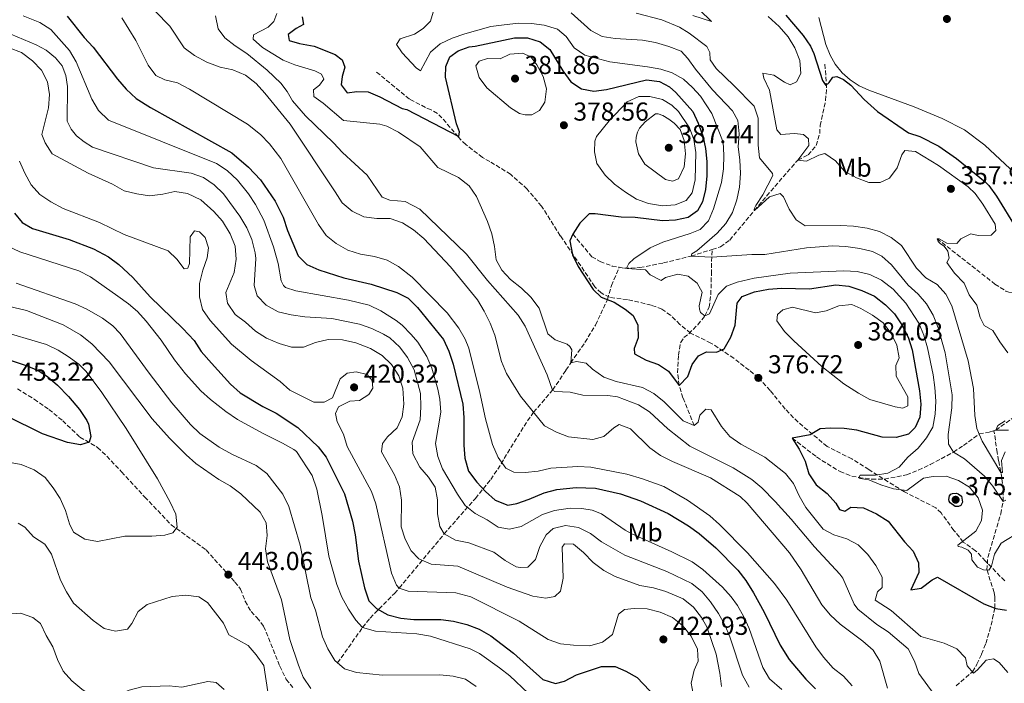
# Model space of a CAD drawing. Units: metres. Extents: x 594336 to 597814, y 4689744 to 4692104.
# Drawn here: x 595102 to 595482, y 4691233 to 4691489 of the extents above; entities that cross this region are included whole.
import ezdxf
from ezdxf.enums import TextEntityAlignment as Align

# ---------------------------------------------------------------- set-up
doc = ezdxf.new("R2010")
doc.units = ezdxf.units.M
doc.header["$MEASUREMENT"] = 0
doc.linetypes.add('DGN Style 3', pattern=[2.435891, 1.739922, -0.695969])
for name, color, linetype, lineweight in [('Barranco lineal', 142, 'DGN Style 3', 13), ('Cota de punto acotado terreno', 7, 'Continuous', 0), ('Curva de nivel directora', 30, 'Continuous', 30), ('Curva de nivel intermedia', 30, 'Continuous', 0), ('Etiqueta de uso rústico', 92, 'Continuous', 0), ('Línea de cambio de uso (parcela vista)', 92, 'Continuous', 0), ('Punto acotado terreno (símbolo)', 7, 'Continuous', 0), ('Senda', 7, 'DGN Style 3', 0)]:
    doc.layers.add(name, color=color, linetype=linetype, lineweight=lineweight)
doc.styles.add('Style-Arial', font='arial.ttf')

# ---------------------------------------------------------------- blocks, each defined once
blk = doc.blocks.new('5PATER')
at = {"layer": 'Barranco lineal', "linetype": 'Continuous', "lineweight": 0}
h = blk.add_hatch(color=51, dxfattribs=at)
edge = h.paths.add_edge_path()
edge.add_ellipse((0, 0), major_axis=(-0.11, -0.111), ratio=0.999422, start_angle=0, end_angle=360)

msp = doc.modelspace()

# ---------------------------------------------------------------- linework, layer by layer
at = {"layer": 'Barranco lineal', "color": 142, "linetype": 'DGN Style 3', "lineweight": 13}
for points in [[(595369.34, 4691400.67, 363.87), (595372.48, 4691401.66, 363.43), (595376.1, 4691404.31, 362.65), (595385.62, 4691415.73, 360), (595391.95, 4691423.18, 358.69), (595402.39, 4691435.21, 355), (595406.42, 4691437.19, 354.74), (595409.51, 4691440.78, 353.17), (595410.92, 4691445.44, 351.99), (595411.02, 4691448.53, 351.87), (595413.13, 4691458.27, 350.51), (595413.53, 4691463.2, 350), (595412.88, 4691472.29, 349.48)], [(595315.48, 4691406.6, 375), (595322.78, 4691397.87, 372.91), (595325.98, 4691395.98, 372.65), (595330.64, 4691394.26, 371.48), (595333.37, 4691393.76, 370.76)], [(595456.25, 4691404.79, 355), (595478.61, 4691387.29, 351.08), (595482.79, 4691384.61, 350.43), (595483.94, 4691384.19, 350.3), (595490.39, 4691383.77, 350), (595495.3, 4691383.02, 349.56), (595499.99, 4691380.38, 349.22), (595504.02, 4691377.37, 349.22), (595508.11, 4691373.65, 349.22), (595511.3, 4691369.8, 348.81), (595518.26, 4691359.47, 348.07)], [(595333.37, 4691393.76, 370.76), (595335.37, 4691393.38, 370.24), (595341.37, 4691393.64, 369.03), (595350.49, 4691395.44, 367.2), (595361.23, 4691398.11, 365), (595369.34, 4691400.67, 363.87)], [(595362.39, 4691332.62, 380), (595358.02, 4691343.36, 376.19), (595356.52, 4691348.15, 375), (595355.93, 4691353.02, 374.01), (595356.31, 4691359.78, 372.65), (595357.11, 4691364.61, 371.63), (595358.36, 4691366.59, 371.08), (595360.24, 4691368.05, 371.08), (595363.71, 4691371.58, 370.65), (595366.49, 4691375, 370), (595368.12, 4691378.33, 369.22), (595368.8, 4691383.21, 368.25), (595369, 4691391.14, 366.74), (595369.05, 4691396.02, 365.58), (595369.34, 4691400.67, 363.87)], [(595224.46, 4691240.94, 435), (595234.18, 4691254.64, 430), (595237.08, 4691258.27, 428.23), (595246.48, 4691267.76, 421.23), (595248.35, 4691269.86, 420), (595265.7, 4691290.76, 410), (595277.78, 4691304.5, 401.93), (595283.71, 4691311.8, 398.36), (595286.42, 4691315.77, 397.01), (595296.58, 4691332.42, 392.24), (595300.28, 4691337.74, 390), (595307.64, 4691346.36, 385), (595312.8, 4691354.03, 381.1), (595314.62, 4691356.8, 380), (595320.14, 4691364.77, 377.74), (595324.25, 4691371.45, 376.21), (595326.22, 4691375.78, 375.3), (595328.8, 4691381.31, 375), (595330.37, 4691386.71, 372.65), (595333.37, 4691393.76, 370.76)], [(595478.25, 4691330.65, 355.44), (595478.95, 4691330.88, 355), (595493.31, 4691341.22, 351.6), (595497.64, 4691343.62, 350.97), (595502.29, 4691345.58, 350.57), (595507.69, 4691348.56, 350), (595511.39, 4691351.77, 349.14), (595514.79, 4691355.37, 348.25), (595518.26, 4691359.47, 348.07)], [(595400.24, 4691327.76, 375), (595409.69, 4691320.49, 373.17), (595413.84, 4691317.8, 372.41), (595418.75, 4691314.82, 371.6), (595423.32, 4691313.09, 370.54), (595425.99, 4691312.56, 370), (595430.98, 4691311.93, 369.63), (595435.95, 4691311.94, 369.26), (595444.45, 4691313.53, 367.91), (595449, 4691315.37, 367.65), (595453.57, 4691317.54, 367.05), (595462.6, 4691322.33, 365), (595466.42, 4691324.94, 363.45), (595472.53, 4691329.37, 360), (595476.38, 4691330.04, 356.63), (595478.25, 4691330.65, 355.44)], [(595463.6, 4691232.08, 381.08), (595469.92, 4691237.49, 380), (595471.67, 4691240.42, 379.48), (595473.43, 4691244.29, 378.43), (595475.06, 4691248.43, 376.87), (595476.54, 4691253.12, 376.03), (595477.73, 4691258.07, 375.71), (595478.53, 4691262.1, 375), (595478.55, 4691266.42, 372.34), (595478.29, 4691268.12, 371.6), (595475.54, 4691276.76, 370), (595475.83, 4691281.65, 368.97), (595480.88, 4691298.51, 366.03), (595481.8, 4691303.29, 365), (595481.86, 4691307.87, 363.2), (595481.28, 4691312.39, 360.92), (595480.05, 4691319.02, 358.09), (595479.5, 4691322.22, 357.13), (595478.25, 4691330.65, 355.44)]]:
    msp.add_polyline3d(points, dxfattribs=at)
at = {"layer": 'Curva de nivel directora', "color": 30, "linetype": 'Continuous', "lineweight": 30, "flags": 128}
for points, elevation in [([(595119.92, 4691490.76), (595126.6, 4691482.59), (595130.04, 4691478.86), (595139.46, 4691466.45), (595142.77, 4691462.63), (595146.69, 4691459.05), (595152.22, 4691455.53), (595183.65, 4691438), (595190.12, 4691432.41), (595194.71, 4691427.5), (595200.4, 4691419.28), (595203.47, 4691413.11), (595205.19, 4691407.99), (595209.27, 4691398.25), (595212.67, 4691394.89), (595217.2, 4691392.78), (595226.9, 4691389.69), (595237.44, 4691387.23), (595247.35, 4691384.01), (595251.83, 4691381.79), (595255.43, 4691378.25), (595265.47, 4691365.86), (595267.57, 4691361.32), (595269.21, 4691356.3), (595272.94, 4691340.83), (595273.34, 4691335.7), (595273.37, 4691325), (595273.75, 4691320.02), (595275.14, 4691315.06)], 400), ([(595210.86, 4691490.52), (595211.29, 4691487.57), (595208.51, 4691486.05), (595205.4, 4691483.73), (595205.81, 4691481.4), (595209.73, 4691480.3), (595215.51, 4691479.21), (595223.62, 4691475.96), (595226.26, 4691473.89), (595227.3, 4691471.13), (595226.23, 4691467.49), (595225.87, 4691464.24), (595228.19, 4691461.2), (595231.96, 4691461.75), (595236.3, 4691461.6), (595240.8, 4691459.69), (595249.42, 4691455.1), (595251.33, 4691454.77), (595271.41, 4691444.36), (595271.64, 4691446.13), (595270.52, 4691449.16), (595266.21, 4691467.19), (595266.34, 4691471.39), (595267.86, 4691475.09), (595271.17, 4691477.41), (595275.43, 4691478.91), (595277.7, 4691479.24), (595292.88, 4691482.47), (595297.88, 4691482.44), (595302.78, 4691480.85), (595306.54, 4691477.86), (595311.6, 4691469.65), (595314.67, 4691465.44), (595318.83, 4691462.67), (595323.51, 4691461.77), (595328.46, 4691462.46), (595343.88, 4691466.2), (595348.89, 4691465.59), (595352.77, 4691463.43), (595355.2, 4691461.27), (595361.78, 4691454.01), (595363.92, 4691449.49), (595365.69, 4691444.6), (595366.78, 4691439.68), (595367.18, 4691434.59), (595367.19, 4691429.15), (595366.74, 4691423.89), (595365.59, 4691419.02), (595363.69, 4691415.57), (595360.02, 4691412.97), (595355.12, 4691411.98), (595350.07, 4691411.67), (595339.5, 4691412.97), (595334.18, 4691413.15), (595324.12, 4691414.46), (595321.76, 4691414.48), (595318.19, 4691410.82), (595315.48, 4691406.6), (595314.22, 4691404.04), (595315.3, 4691398.53), (595317.5, 4691394.05), (595323.27, 4691385.25), (595326.46, 4691382.2), (595331.37, 4691380.33), (595335.68, 4691377.61), (595338.79, 4691375.15), (595340.6, 4691371.47), (595340.71, 4691366.55), (595339.19, 4691362.36), (595339.26, 4691360.39), (595343.78, 4691357.93), (595348.52, 4691356.24), (595352.44, 4691353.69), (595356.52, 4691348.15), (595359.88, 4691351.53), (595361.52, 4691356.25), (595364.02, 4691359.53), (595367.07, 4691361.14), (595371, 4691360.99), (595373.88, 4691362.3), (595376.54, 4691366.74), (595378.16, 4691371.47), (595378.98, 4691379.94), (595380.94, 4691382.55)], 375), ([(595397.84, 4691491.13), (595404.49, 4691483.37), (595407.27, 4691479.18), (595408.61, 4691476.35), (595411.94, 4691465.96), (595413.19, 4691464.02), (595414.58, 4691465.23), (595415.98, 4691467.29), (595417.56, 4691467.43), (595420.11, 4691466.28), (595422.88, 4691464.09), (595428, 4691458.65), (595433.17, 4691453.93), (595445.21, 4691445.75), (595449.61, 4691444.31), (595456.91, 4691440.55), (595463.77, 4691435.85), (595474.87, 4691426.85), (595476.29, 4691425.39), (595479.18, 4691421.3), (595486.8, 4691408.9)], 350), ([(595099.64, 4691414.69), (595102.61, 4691411.08), (595106.62, 4691408.75), (595120.8, 4691404.48), (595130.13, 4691400.9), (595135.92, 4691397.75), (595139.95, 4691394.79), (595145.4, 4691389.79), (595152.07, 4691382.32), (595164.7, 4691370.16), (595169.01, 4691365.46), (595171.77, 4691361.28), (595175.71, 4691356.72), (595183.14, 4691348.67), (595186.87, 4691345.21), (595195.63, 4691340), (595200.76, 4691337.39), (595209.16, 4691331.81), (595217.03, 4691324.38), (595220.11, 4691320.43), (595227.2, 4691306.27), (595230.31, 4691295.73), (595231.3, 4691290.42), (595232.62, 4691280.23), (595234.87, 4691269.87), (595236.64, 4691264.9)], 425), ([(595380.94, 4691382.55), (595385.63, 4691384.26), (595391.09, 4691385.38), (595396.08, 4691385.75), (595406.95, 4691385.39), (595417.15, 4691386.94), (595422.14, 4691386.5), (595427.17, 4691384.76), (595432, 4691382.58), (595436.29, 4691379.32), (595439.83, 4691375.79), (595442.67, 4691371.54), (595445.08, 4691366.82), (595446.6, 4691361.9), (595449.49, 4691345.99), (595449.91, 4691340.9), (595449.58, 4691335.91), (595447.84, 4691331.82), (595445.22, 4691329.27), (595440.38, 4691328.05), (595435.07, 4691328.17), (595425.28, 4691330.79), (595420.33, 4691331.5), (595415.03, 4691331.66), (595411.09, 4691331.38), (595407.23, 4691329.01), (595400.24, 4691327.76), (595402.97, 4691323.55), (595405.21, 4691318.92), (595406.71, 4691313.91), (595409.48, 4691309.74), (595413.76, 4691306.33), (595417.14, 4691302.64), (595418.49, 4691300.2), (595420.59, 4691299.54), (595422.86, 4691301.11), (595427.74, 4691300.87), (595432.82, 4691298.49), (595437.35, 4691295.74), (595443.68, 4691287.76), (595447.02, 4691284.04), (595449.05, 4691279.62), (595449.24, 4691275.9), (595446.04, 4691269.16), (595450.06, 4691269.82), (595454.36, 4691272.96), (595456.38, 4691274.06), (595474.35, 4691263.81), (595478.98, 4691261.92), (595483.09, 4691261.32)], 375), ([(595095.64, 4691358.72), (595104.14, 4691355.83), (595108.74, 4691353.85), (595112.43, 4691351.55), (595116.23, 4691348.27), (595120.45, 4691343.79), (595124.69, 4691338.77), (595127.53, 4691334.63), (595128.21, 4691333.22), (595129.17, 4691328.36), (595128.53, 4691326.27), (595125.08, 4691325.14), (595120.07, 4691326.11), (595110.48, 4691329.4), (595096.59, 4691336.28)], 450), ([(595275.14, 4691315.06), (595278.34, 4691310.77), (595281.72, 4691307.09), (595285.46, 4691303.74), (595290.27, 4691301.9), (595293.86, 4691302.47), (595298.58, 4691304.13), (595304.41, 4691306.69), (595309.24, 4691307.98), (595316.74, 4691308.68), (595324.18, 4691308.38), (595333.84, 4691306.27), (595341.61, 4691303.58), (595352.36, 4691298.64), (595360.2, 4691293.9), (595364.23, 4691290.93), (595370.67, 4691285.4), (595379.19, 4691276.7), (595382.27, 4691272.76), (595385.24, 4691268.05), (595389.36, 4691260.54), (595395.63, 4691247.84), (595399.02, 4691242.26), (595405.55, 4691234.64), (595409.24, 4691230.87)], 400), ([(595464.51, 4691301.35), (595463.23, 4691301.36), (595461.31, 4691302.74), (595460.93, 4691303.47), (595460.77, 4691304.11), (595460.99, 4691305.52), (595461.55, 4691306.07), (595462.19, 4691306.41), (595463.77, 4691306.53), (595464.41, 4691306.31), (595465.69, 4691305.32), (595466.02, 4691302.97), (595465.37, 4691301.73), (595464.51, 4691301.35)], 375), ([(595236.64, 4691264.9), (595239.53, 4691261.89), (595243.9, 4691259.46), (595248.98, 4691258.16), (595253.99, 4691257.7), (595264.4, 4691257.64), (595269.37, 4691257.05), (595274.49, 4691255.7), (595279.19, 4691254), (595283.74, 4691251.33), (595292.56, 4691244.65), (595303.87, 4691234.47), (595308.75, 4691232.93), (595312.18, 4691233.85), (595316.81, 4691236.31), (595326.58, 4691239.5), (595331.8, 4691239.56), (595335.9, 4691237.74), (595340.27, 4691235.3), (595347.48, 4691227.67)], 425)]:
    msp.add_lwpolyline(points, dxfattribs=dict(at, elevation=elevation))
at = {"layer": 'Curva de nivel intermedia', "color": 30, "linetype": 'Continuous', "lineweight": 0, "flags": 128}
for points, elevation in [([(595148.34, 4691498.61), (595159.61, 4691486.95), (595165.24, 4691478.6), (595169.23, 4691475.58), (595173.92, 4691473.03), (595179.08, 4691471.12), (595184.03, 4691470.01), (595188.94, 4691467.94), (595193.02, 4691464.78), (595196.39, 4691461.08), (595206.15, 4691449.12), (595223.6, 4691422.98), (595226.22, 4691418.7), (595230.19, 4691415.46), (595234.69, 4691413.28), (595239.74, 4691412.61), (595244.79, 4691412.57), (595249.61, 4691410.93), (595253.83, 4691408.25), (595257.79, 4691404.94), (595268.12, 4691393.93), (595278.53, 4691381.16), (595281.12, 4691376.87), (595283.5, 4691372.19), (595285.3, 4691367.53), (595287.88, 4691357.33), (595289.75, 4691352.7), (595295.24, 4691343.99), (595304.52, 4691332.48), (595309.08, 4691330.02), (595313.74, 4691328.23), (595323.19, 4691327.19), (595327.43, 4691328.37), (595331.3, 4691331.77), (595333.36, 4691333), (595337.76, 4691331.39), (595345.23, 4691323.97), (595349.29, 4691321.06), (595354.03, 4691318.72), (595368.63, 4691312.44), (595380.13, 4691305.19), (595382.88, 4691302.69), (595399.22, 4691283.44), (595403.77, 4691276.83), (595411.69, 4691263.39), (595415, 4691259.4), (595418.75, 4691255.87), (595427.5, 4691249.37), (595431.56, 4691245.88), (595434.11, 4691241.58), (595437.06, 4691231.17)], 390), ([(595261.85, 4691493.66), (595260.37, 4691488.88), (595257.56, 4691486.08), (595254.29, 4691483.87), (595248.71, 4691482.09), (595247.31, 4691479.82), (595249.48, 4691476.62), (595254.85, 4691470.77), (595256.56, 4691469.7), (595260.41, 4691476.86), (595264.17, 4691480.16), (595268.81, 4691482.32), (595273.71, 4691484.02), (595283.77, 4691486.74), (595288.96, 4691487.51), (595294.4, 4691488.04), (595299.41, 4691487.94), (595304.36, 4691487.26), (595309.49, 4691485.71), (595312.9, 4691482.88), (595316, 4691478.57), (595320.09, 4691475.79), (595329.81, 4691473.17), (595344.27, 4691471.23), (595349.4, 4691470.31), (595353.88, 4691468.92), (595358.26, 4691466.5), (595361.76, 4691463.23), (595364.84, 4691459.91), (595369.12, 4691453.14), (595373.62, 4691442.12), (595373.85, 4691437.13), (595373.68, 4691431.86), (595372.91, 4691426.52), (595369.8, 4691416.35)], 370), ([(595361.85, 4691491.08), (595369.01, 4691488.71), (595364.46, 4691493.24)], 355), ([(595103.02, 4691490.96), (595109.46, 4691488.41), (595113.62, 4691485.64), (595120.91, 4691477.5), (595123.44, 4691473.16), (595129.55, 4691458.72), (595132.03, 4691454.37), (595135.97, 4691450.56), (595177.66, 4691433.91), (595181.84, 4691431.16), (595185.84, 4691427.44), (595190.08, 4691422.2), (595192.74, 4691417.97), (595195.95, 4691411.93), (595199.72, 4691401.7), (595201.48, 4691395.19), (595202.73, 4691388.51), (595203.58, 4691386.79), (595204.43, 4691386.02), (595208.36, 4691384.71), (595228.73, 4691381.11), (595236.73, 4691379.17), (595241.23, 4691377), (595247.14, 4691373.22), (595249.43, 4691371.4), (595252.95, 4691367.85), (595255.47, 4691364.78), (595259.03, 4691359.37), (595260.96, 4691354.75), (595263.25, 4691346.72), (595263.99, 4691342.83), (595264.39, 4691337.82), (595262.36, 4691325.73), (595263.23, 4691320.72), (595265.08, 4691315.92), (595270.89, 4691306.09), (595273.77, 4691301.79), (595277.68, 4691298.67), (595282.38, 4691296.18), (595286.54, 4691293.43), (595291.01, 4691292.63), (595295.46, 4691293.63), (595303.78, 4691298.29), (595308.41, 4691299.8), (595314.41, 4691300.71), (595318.94, 4691300.6), (595322.96, 4691299.9), (595326.54, 4691298.51), (595335.64, 4691292.18), (595338.22, 4691290.74), (595353.67, 4691283.9), (595361.6, 4691280), (595365.64, 4691277.06), (595373.35, 4691270.19), (595376.66, 4691266.44), (595379.05, 4691263.05), (595381.61, 4691258.73), (595383.66, 4691254.18), (595388.93, 4691239.13), (595391.44, 4691234.79), (595396.26, 4691230.61)], 405), ([(595141.09, 4691490.16), (595146.58, 4691481.41), (595151.25, 4691471.84), (595154.27, 4691467.86), (595157.77, 4691466.17), (595162.66, 4691465.08), (595167.2, 4691462.57), (595189.72, 4691449.08), (595194.74, 4691445.07), (595198.17, 4691441.43), (595202.6, 4691435.77), (595217.1, 4691410.3), (595220.15, 4691406.09), (595224, 4691402.9), (595228.45, 4691400.33), (595233.36, 4691398.78), (595238.8, 4691397.95), (595243.61, 4691396.58), (595247.99, 4691394.04), (595253.3, 4691389.99), (595266.91, 4691376.23), (595271.33, 4691370.3), (595273.86, 4691365.95), (595275.22, 4691362.5), (595279.53, 4691345.36), (595281.66, 4691335.25), (595284.42, 4691325.29), (595286.62, 4691320.34), (595289.51, 4691316.13), (595292.62, 4691314.66), (595297.03, 4691314.55), (595302.04, 4691315.04), (595306.9, 4691316.2), (595317.4, 4691316.83), (595322.45, 4691316.55), (595336.3, 4691313.86), (595342.4, 4691312.03), (595350.6, 4691309.04), (595359.82, 4691303.84), (595368.37, 4691297.69), (595372.12, 4691294.37), (595382.94, 4691283.4), (595393.38, 4691271.54), (595398.14, 4691265.14), (595409.37, 4691247.16), (595412.32, 4691243.11), (595416.13, 4691238.9), (595420.13, 4691235.85), (595423.46, 4691232.11)], 395), ([(595177.34, 4691490.9), (595178.37, 4691485.91), (595180.98, 4691482.39), (595184.89, 4691479.28), (595189.41, 4691476.32), (595197.23, 4691469.89), (595202.59, 4691464.9), (595205.06, 4691461.73), (595207.12, 4691458.03), (595212.13, 4691452.31), (595222.91, 4691441.92), (595226.45, 4691438.13), (595235.89, 4691429.4), (595241.74, 4691420.91), (595244.74, 4691419.77), (595250.64, 4691419.22), (595256.27, 4691416.2), (595274.4, 4691398.9), (595282.47, 4691388.67), (595294.37, 4691375.26), (595297.05, 4691371.04), (595305.54, 4691352.2), (595307.64, 4691346.36), (595308.49, 4691345.75), (595314.4, 4691345.55), (595319.27, 4691344.41), (595328.93, 4691344.19), (595332.69, 4691343.74), (595340.8, 4691340.66), (595345.13, 4691337.94), (595352.13, 4691331.39), (595360.62, 4691324.66), (595377.36, 4691316.32), (595384.62, 4691311.79), (595388.48, 4691308.6), (595393.69, 4691303.27), (595399.85, 4691296.48), (595408.82, 4691285.74), (595418.7, 4691275.17), (595419.83, 4691273.61), (595424.25, 4691263.64), (595425.58, 4691261.69), (595432.96, 4691255.81), (595437.38, 4691252.98), (595445.1, 4691246.4), (595447.48, 4691241.64), (595449.24, 4691236.79), (595455.13, 4691228.67)], 385), ([(595201.04, 4691491.86), (595199.81, 4691488.69), (595197.67, 4691486.57), (595192, 4691483.56), (595191.9, 4691481.94), (595195.47, 4691478.66), (595203.42, 4691473.83), (595207.98, 4691472.04), (595215.69, 4691469.67), (595218.34, 4691468.33), (595219.15, 4691466.42), (595217.52, 4691464.11), (595215.16, 4691462.32), (595215.3, 4691459.78), (595218.88, 4691457.22), (595226.84, 4691450.51), (595240.78, 4691449.09), (595243.6, 4691448.26), (595248.04, 4691445.97), (595256.47, 4691440.29), (595263.23, 4691432.28), (595271.25, 4691428.52), (595275.43, 4691425.24), (595278.25, 4691421.12), (595282.49, 4691411.52), (595284.13, 4691406.72), (595285.18, 4691401.79), (595285.79, 4691396.65), (595287.95, 4691392.71), (595291.41, 4691389.1), (595295.61, 4691385.69), (595299.17, 4691382.19), (595302.42, 4691378.03), (595305.82, 4691368.05), (595308.59, 4691365.77), (595313.27, 4691364.01), (595314.31, 4691363.13), (595315.07, 4691361.89), (595314.62, 4691356.8), (595316.89, 4691357.43), (595320.65, 4691356.68), (595323.07, 4691354.44), (595327.42, 4691351.3), (595332.15, 4691349.67), (595342.37, 4691347.32), (595346.79, 4691345), (595350.81, 4691341.75), (595358.12, 4691334.48), (595362.39, 4691332.62), (595363.9, 4691333.9), (595364.55, 4691336.67), (595366.83, 4691338.97), (595368.97, 4691338.66), (595372.87, 4691332.22), (595376.08, 4691328.39), (595380.44, 4691325.46), (595389.66, 4691320.37), (595397.71, 4691314.16), (595400.75, 4691310.19), (595402.88, 4691305.53), (595405.47, 4691300.92), (595412.22, 4691292.61)], 380), ([(595314.74, 4691492.14), (595322.38, 4691485.26), (595326.81, 4691482.96), (595331.82, 4691482.19), (595342.33, 4691481.51), (595347.45, 4691480.66), (595352.56, 4691479.14), (595357.33, 4691477.28), (595359.94, 4691474.4), (595362.86, 4691470.34), (595369.41, 4691462.39), (595377.19, 4691454.27), (595379.27, 4691450.45), (595379.8, 4691445.36), (595379.3, 4691440.32), (595380.04, 4691435.31), (595380.23, 4691430), (595379.84, 4691424.78), (595378.89, 4691419.87), (595377.19, 4691414.99), (595374.56, 4691410.74), (595371.24, 4691406.99), (595363.38, 4691400.07), (595361.4, 4691399.01), (595361.23, 4691398.11), (595369.14, 4691397.72), (595384.59, 4691398.75), (595389.63, 4691398.72), (595405.77, 4691401.3), (595415.83, 4691402), (595421.01, 4691401.75), (595426.37, 4691401.02), (595431.22, 4691399.82), (595434.94, 4691398.01), (595438.68, 4691394.69), (595445.09, 4691386.82), (595448.88, 4691383.38), (595452.15, 4691379.6), (595454.74, 4691375.22), (595456.72, 4691370.42), (595459.36, 4691360.69), (595462.02, 4691344.47), (595461.9, 4691339.46), (595460.52, 4691329.12), (595460.67, 4691325.48), (595462.6, 4691322.33), (595466.88, 4691319.76), (595474.62, 4691313.1), (595477.82, 4691309.26)], 365), ([(595339.88, 4691491.92), (595349.86, 4691489.33), (595356.69, 4691486.55), (595360.46, 4691484.25), (595367.3, 4691479.11), (595368.39, 4691476.72), (595368.58, 4691473.93), (595370.83, 4691470.6), (595377.73, 4691464.05), (595385.5, 4691456.07), (595387.1, 4691451.33), (595387.05, 4691441), (595387.63, 4691436.04), (595392.63, 4691429.98), (595392.71, 4691429.21), (595388.91, 4691421.74), (595386.12, 4691417.63), (595385.63, 4691416.58), (595385.58, 4691416.11), (595385.62, 4691415.73), (595391.51, 4691420.96), (595395.54, 4691422.3), (595396.82, 4691420.97), (595399.1, 4691416.25), (595401.79, 4691412.05), (595405.31, 4691409.8), (595418.87, 4691409.94), (595424, 4691409.7), (595429.18, 4691408.94), (595434.04, 4691407.59), (595438.52, 4691405.34), (595442.46, 4691402.24), (595448.34, 4691393.44), (595451.96, 4691389.74), (595456.26, 4691387.1), (595459.57, 4691383.36), (595461.99, 4691378.82), (595468.25, 4691357.61), (595470.28, 4691346.92), (595470.83, 4691336.55), (595471.61, 4691331.5), (595473.72, 4691326.61), (595480.93, 4691314.46), (595481.57, 4691314.46), (595481.12, 4691319.17), (595482.55, 4691322.41)], 360), ([(595390.98, 4691490.67), (595395.17, 4691486.75), (595398.67, 4691482.83), (595401.32, 4691478.5), (595403.25, 4691473.68), (595403.53, 4691468.68), (595401.95, 4691465.37), (595399.45, 4691464.28), (595397.32, 4691465.27), (595393.12, 4691468.04), (595388.94, 4691468.71), (595389.29, 4691466.86), (595391.52, 4691462.21), (595394.33, 4691446.93), (595395.82, 4691445.13), (595401.08, 4691445.48), (595404.59, 4691445.03), (595406.55, 4691443.4), (595406.7, 4691440.79), (595402.39, 4691435.21), (595405.77, 4691434.8), (595410.53, 4691437.04), (595412.85, 4691437.71), (595417.02, 4691434.87), (595420.42, 4691430.96), (595425.11, 4691428.28), (595429.89, 4691426.5), (595434.3, 4691426.52), (595437.84, 4691428.23), (595440.83, 4691432.21), (595442.62, 4691437.17), (595443.78, 4691438.87), (595447.88, 4691438.51), (595456.83, 4691433.04), (595468.26, 4691424.92), (595470.95, 4691422.23), (595473.95, 4691418.17), (595478.66, 4691410.45), (595478.9, 4691408.05), (595477.13, 4691406.13), (595472.13, 4691406.03), (595469.31, 4691406.65), (595465.37, 4691404.79), (595463.82, 4691402.91), (595460.05, 4691403.1), (595457.11, 4691404.79), (595456.25, 4691404.79)], 355), ([(595095.69, 4691484.86), (595107.99, 4691479.68), (595111.9, 4691477.65), (595115.52, 4691474.75), (595118.05, 4691471.58), (595119.43, 4691467.87), (595120.06, 4691463.61), (595120.01, 4691450.22), (595121.47, 4691447.19), (595123.64, 4691444.6), (595126.53, 4691442.2), (595129.71, 4691440.18), (595153.38, 4691432.2), (595167.96, 4691430.12), (595172.69, 4691428.46), (595176.79, 4691425.57), (595180.4, 4691422.09), (595186.74, 4691413.58), (595189.42, 4691409.08), (595191.3, 4691404.45), (595192.64, 4691399.39), (595192.84, 4691397.17), (595192.23, 4691386.77), (595193.47, 4691382.77), (595196.93, 4691379.18), (595201.58, 4691376.58), (595206.54, 4691375.4), (595211.84, 4691374.65), (595222.23, 4691374.03), (595232.99, 4691371.8), (595237.76, 4691370.07), (595242.3, 4691367.98), (595244.65, 4691366.5), (595248.56, 4691362.96), (595251.53, 4691358.94), (595254.12, 4691354.09), (595256.55, 4691344.96), (595256.73, 4691339.82), (595256.4, 4691334.83), (595253.28, 4691326.21), (595253.64, 4691321.67), (595256.35, 4691316.61), (595259.7, 4691312.74), (595262.24, 4691308.83), (595263.12, 4691303.91), (595263.07, 4691298.58)], 410), ([(595112.74, 4691455.36), (595113.16, 4691460.51), (595112.37, 4691465.45), (595110.08, 4691469.9), (595106.57, 4691473.53), (595102.29, 4691476.72), (595097.54, 4691478.62)], 415), ([(595296.96, 4691452.64), (595294.83, 4691453.2), (595291.34, 4691455.4), (595282.24, 4691463.07), (595279.19, 4691467.13), (595278.01, 4691471.63), (595279.28, 4691473.43), (595282.41, 4691474.4), (595287.41, 4691474.35), (595291.07, 4691476.1), (595295.94, 4691476.46), (595299.17, 4691475.02), (595301.51, 4691472.05), (595304, 4691467.54), (595305.23, 4691462.7), (595304.66, 4691457.52), (595302.61, 4691454.3), (595299.65, 4691452.68), (595296.96, 4691452.64)], 380), ([(595350.05, 4691417.56), (595344.74, 4691418.37), (595340.04, 4691420.09), (595335.8, 4691422.83), (595331.52, 4691425.89), (595327.95, 4691429.39), (595324.76, 4691433.93), (595323.8, 4691438.34), (595324, 4691442.44), (595324.56, 4691444.32), (595329.43, 4691450.41), (595336.49, 4691457.69), (595340.95, 4691459.72), (595345.27, 4691459.82), (595350.12, 4691458.64), (595353.72, 4691456.35), (595356.23, 4691453.98), (595360.51, 4691447.63), (595362.16, 4691443.09), (595362.94, 4691438.15), (595362.67, 4691427.51), (595361.62, 4691422.56), (595359.2, 4691419.62), (595355.04, 4691417.85), (595350.05, 4691417.56)], 380), ([(595372.92, 4691231.75), (595372.33, 4691236.91), (595370.9, 4691244.36), (595367.28, 4691254.91), (595365.16, 4691258.51), (595362.1, 4691262.46), (595358.14, 4691265.73), (595351.44, 4691268.51), (595346.57, 4691269.99), (595341.36, 4691270.88), (595331.8, 4691274.27), (595327.42, 4691276.68), (595323.29, 4691279.78), (595319.53, 4691283.57), (595315.7, 4691286.76), (595312.28, 4691286.95), (595311.33, 4691285.59), (595311.69, 4691273.69), (595310.72, 4691268.65), (595308.49, 4691266.61), (595304.97, 4691265.94), (595300.04, 4691266.77), (595290.1, 4691270.16), (595271.05, 4691278.26), (595260.73, 4691279.02), (595255.86, 4691281.1), (595252.97, 4691284.28), (595250.69, 4691288.73), (595249.09, 4691293.48), (595249.15, 4691303.81), (595248.4, 4691308.95), (595246.46, 4691313.58), (595241.46, 4691322.5), (595241.82, 4691325.67), (595243.81, 4691328.31), (595247.5, 4691331.8), (595249.41, 4691335.98), (595250.1, 4691340.94), (595249.73, 4691347.1), (595248.23, 4691351.86), (595245.33, 4691356.19), (595241.8, 4691359.73), (595237.28, 4691362.44), (595231.5, 4691364.58), (595226.38, 4691365.76), (595220.91, 4691365.82), (595216.03, 4691364.74), (595211.32, 4691362.88), (595206.7, 4691362.91), (595201.89, 4691364.3), (595197.07, 4691366.37), (595192.82, 4691369.05), (595188.87, 4691372.59), (595184.87, 4691375.59), (595181.98, 4691379.9), (595181.32, 4691384.09), (595184.53, 4691391.77), (595185.24, 4691396.9), (595184.96, 4691401.9), (595182.98, 4691406.67), (595180.01, 4691411.65), (595176.61, 4691415.31), (595171.7, 4691419.79), (595166.49, 4691422.24), (595161.53, 4691423.06), (595156.89, 4691422.04), (595151.84, 4691421.39), (595146.89, 4691422.1), (595142.03, 4691423.33), (595137.47, 4691425.84), (595128.08, 4691430.09), (595114.19, 4691437.64), (595111.53, 4691441.91), (595110.24, 4691445.08), (595112.74, 4691455.36)], 415), ([(595353.98, 4691427.01), (595351.25, 4691427.75), (595343.28, 4691433.61), (595340.78, 4691437.56), (595339.86, 4691442.23), (595339.96, 4691444.11), (595340.48, 4691446.03), (595341.22, 4691447.57), (595343.46, 4691449.99), (595347.45, 4691453), (595348.39, 4691453.04), (595350.27, 4691452.43), (595352.57, 4691451.05), (595354.58, 4691449.5), (595356.92, 4691446.96), (595358.43, 4691442.81), (595359, 4691437.67), (595358.46, 4691432.58), (595356.3, 4691427.93), (595353.98, 4691427.01)], 385), ([(595229.28, 4691342), (595232.92, 4691342.32), (595236.57, 4691344.65), (595238.17, 4691347.04), (595237.92, 4691349.99), (595235.93, 4691352.36), (595231.74, 4691353.41), (595228.27, 4691352.87), (595225.48, 4691350.62), (595222.49, 4691343.32), (595219.36, 4691341.67), (595215.29, 4691341.69), (595206.1, 4691346.35), (595202.29, 4691349.59), (595191.04, 4691357.78), (595183.55, 4691364.07), (595175.29, 4691373.2), (595172.34, 4691377.48), (595171.07, 4691382.32), (595171.14, 4691387.53), (595172.41, 4691392.7), (595174.06, 4691397.49), (595174.64, 4691401.33), (595173.34, 4691405.23), (595171.17, 4691407.43), (595169.25, 4691407.82), (595167.48, 4691405.48), (595167.29, 4691395.3), (595166.64, 4691393.42), (595165.14, 4691393.21), (595162.38, 4691396.91), (595158.98, 4691400.09), (595141.99, 4691406.39), (595132.45, 4691411.13), (595118.39, 4691416.53), (595113.7, 4691419.04), (595109.42, 4691421.95), (595106.08, 4691425.67), (595103.58, 4691430.17), (595101.51, 4691434.8)], 420), ([(595369.8, 4691416.35), (595367.91, 4691411.72), (595364.71, 4691408.33), (595360.85, 4691406.82), (595350.27, 4691403.52), (595345.29, 4691401.34), (595338.98, 4691397.1), (595337.09, 4691395.18), (595336.36, 4691393.73), (595336.48, 4691393.35), (595343.58, 4691392.84), (595345.36, 4691390.82), (595349.55, 4691388.66), (595351.22, 4691389.84), (595356.05, 4691391.17), (595360.03, 4691390.35), (595363.57, 4691387.68), (595365.43, 4691384.12), (595364.33, 4691378.82), (595364.37, 4691377.58), (595364.79, 4691376.25), (595366.49, 4691375), (595368.21, 4691375.85), (595371.59, 4691383.23), (595374.9, 4691386.5), (595378.97, 4691388.07), (595385.48, 4691389.61), (595399.52, 4691391.5), (595420.23, 4691392.46), (595425.36, 4691392.17), (595430.23, 4691390.95), (595434.72, 4691388.75), (595439.31, 4691385.3), (595444.22, 4691379.97), (595449.21, 4691372.14), (595451.17, 4691367.55), (595452.51, 4691362.65), (595454.7, 4691352.23), (595455.43, 4691347.28), (595455.76, 4691342.04), (595455.52, 4691337.04), (595454.59, 4691331.95), (595452.13, 4691327.82), (595448.95, 4691323.95), (595444.9, 4691320.37), (595441.59, 4691316.54), (595437.21, 4691314.17), (595432.46, 4691313.51), (595426.51, 4691313.5), (595425.99, 4691312.56), (595426.51, 4691312.17), (595429.92, 4691311.68), (595434.5, 4691309.67), (595439.37, 4691308.23), (595444.59, 4691307.54), (595451.02, 4691312.25), (595454.7, 4691313), (595459.7, 4691313.13), (595464.53, 4691311.45), (595468.74, 4691308.76), (595472.11, 4691304.69), (595473.83, 4691299.89), (595473.47, 4691295.96), (595471.27, 4691291.86), (595464.22, 4691286.47), (595464.43, 4691285.91), (595465.84, 4691285.6), (595468.23, 4691284.48), (595469.5, 4691282.89), (595469.66, 4691280.75), (595471.83, 4691277.87), (595474.13, 4691276.83), (595476.19, 4691276.73), (595477.31, 4691278.31), (595478.45, 4691282.88), (595481, 4691287.2), (595488.68, 4691291.77)], 370), ([(595298.21, 4691229.22), (595291.06, 4691235.94), (595287.15, 4691239.04), (595279.34, 4691244.57), (595275.8, 4691246.37), (595260.43, 4691251.25), (595255.13, 4691252.13), (595239.14, 4691253.16), (595234.18, 4691254.64), (595231.55, 4691257.48), (595228.77, 4691261.64), (595226.16, 4691266.32), (595224.21, 4691271.23), (595221.08, 4691282.18), (595218.6, 4691297.85), (595216.51, 4691308.04), (595214.66, 4691313.27), (595208.59, 4691322.56), (595207.62, 4691323.4), (595203.23, 4691325.81), (595195.5, 4691329.63), (595185.81, 4691335.01), (595181.29, 4691338.04), (595175.38, 4691342.66), (595171.69, 4691346.04), (595165.71, 4691352.63), (595161.44, 4691358.05), (595156.35, 4691365.61), (595150.57, 4691372.91), (595147.19, 4691376.63), (595143.68, 4691379.71), (595139.62, 4691382.63), (595128.93, 4691390.14), (595124.48, 4691392.42), (595101.69, 4691399.79), (595097, 4691401.87)], 430), ([(595456.25, 4691404.79), (595456.72, 4691403.68), (595457.57, 4691402.82), (595459.02, 4691401.87), (595460.46, 4691399.94), (595460.92, 4691397.24), (595459.97, 4691395.62), (595462.98, 4691391.54), (595466.66, 4691387.68), (595468.71, 4691383.12), (595471.6, 4691379.17), (595472.94, 4691374.33), (595474.51, 4691371.33), (595477.83, 4691369.3), (595480.5, 4691364.96), (595483.6, 4691360.71)], 355), ([(595278.09, 4691231.77), (595274.01, 4691234.64), (595269.15, 4691235.83), (595264.08, 4691236.33), (595241.87, 4691236.25), (595231.8, 4691237.17), (595227.23, 4691238.61), (595223.4, 4691241.83), (595220.75, 4691246.32), (595218.71, 4691251.01), (595215.94, 4691261.33), (595214.18, 4691266.01), (595210.01, 4691286.35), (595205.6, 4691301.4), (595203.32, 4691306.1), (595197.2, 4691314.16), (595193.01, 4691317.13), (595183.67, 4691321.59), (595178.76, 4691324.33), (595171.23, 4691329.56), (595167.63, 4691333.04), (595160.49, 4691341.4), (595151.68, 4691352.85), (595140.49, 4691368.21), (595137.65, 4691371.17), (595133.57, 4691374.13), (595127.6, 4691377.61), (595123.04, 4691379.61), (595100.22, 4691387.69)], 435), ([(595211.26, 4691235.47), (595209.35, 4691240.09), (595206.05, 4691250.01), (595202.81, 4691265.33), (595197.47, 4691280), (595196.63, 4691284.95), (595197.26, 4691290.09), (595196.87, 4691295.07), (595194.64, 4691299.19), (595187.06, 4691306.25), (595182.93, 4691309.35), (595178.58, 4691311.82), (595169.74, 4691317.98), (595166, 4691321.29), (595159.5, 4691327.73), (595152.89, 4691335.23), (595136.18, 4691357.25), (595129.5, 4691364.17), (595125.13, 4691367.71), (595118.37, 4691371.53), (595104.23, 4691377.03), (595094.51, 4691379.36)], 440), ([(595443.02, 4691339.32), (595440.07, 4691339.89), (595430.29, 4691342.73), (595425.88, 4691345.09), (595420.14, 4691348.73), (595411.67, 4691355.45), (595400.86, 4691365.3), (595397.33, 4691369), (595394.31, 4691373.08), (595394.62, 4691375.56), (595396.6, 4691377.35), (595400.33, 4691378.31), (595409.26, 4691376.21), (595413.41, 4691376.95), (595418.26, 4691378.85), (595423.23, 4691379.35), (595426.72, 4691377.91), (595431.24, 4691375.27), (595435.46, 4691372.3), (595438.47, 4691368.22), (595440.65, 4691363.72), (595441.54, 4691358.74), (595440.33, 4691355.8), (595440.48, 4691351.74), (595444.97, 4691343.71), (595444.91, 4691340.21), (595443.02, 4691339.32)], 380), ([(595092.62, 4691369.56), (595111.93, 4691363.89), (595116.44, 4691361.77), (595120.37, 4691359.31), (595124.45, 4691356.35), (595127.35, 4691353.45), (595133.32, 4691345.42), (595142.72, 4691331.47), (595154.84, 4691311.98), (595159.76, 4691302.97), (595161.96, 4691298.34), (595162.44, 4691293.37), (595160.8, 4691291.24), (595157.72, 4691290.32), (595152.73, 4691289.92), (595142.2, 4691289.93), (595131.7, 4691287.81), (595126.83, 4691288.69), (595122.48, 4691291.45), (595120.87, 4691294.71), (595119.27, 4691299.77), (595117.24, 4691304.4), (595114.53, 4691308.61), (595111.47, 4691312.56), (595107.17, 4691315.55), (595102.17, 4691317.57), (595097.26, 4691318.51)], 445), ([(595361.99, 4691229.02), (595361.16, 4691233.13), (595362.39, 4691238.08), (595363.94, 4691241.58), (595363.63, 4691246.29), (595361.18, 4691251.25), (595357.82, 4691255.35), (595353.94, 4691258.49), (595349.16, 4691260.49), (595344.21, 4691261.8), (595339.16, 4691262), (595335.48, 4691261.5), (595333.16, 4691259.8), (595330.81, 4691251.86), (595326.94, 4691248.89), (595321.97, 4691247.55), (595315.74, 4691247.73), (595310.63, 4691248.32), (595305.9, 4691249.95), (595294.65, 4691257.11), (595275.99, 4691266.45), (595270.26, 4691267.98), (595251.76, 4691268.64), (595248.35, 4691269.86), (595247.27, 4691270.98), (595245.38, 4691275.6), (595239.27, 4691302.41), (595237.6, 4691307.13), (595228.18, 4691324.55), (595226.77, 4691329.35), (595224.36, 4691334.03), (595223.7, 4691337.32), (595224.82, 4691339.84), (595229.28, 4691342)], 420), ([(595482.6, 4691334.45), (595479.72, 4691332.63), (595478.95, 4691330.88), (595483.82, 4691330.85)], 355), ([(595477.82, 4691309.26), (595481.8, 4691303.29), (595482.88, 4691303.84)], 365), ([(595263.07, 4691298.58), (595264.09, 4691293.68), (595265.7, 4691290.76), (595270.09, 4691288.38), (595275.18, 4691287.37), (595284.87, 4691283.68), (595289.3, 4691280.54), (595293.52, 4691278.03), (595295.14, 4691277.72), (595298.01, 4691277.96), (595301.02, 4691280.9), (595302.68, 4691285.89), (595305.18, 4691290.37), (595307.89, 4691292.88), (595312.64, 4691294.01), (595317.69, 4691293.25), (595322.25, 4691290.96), (595326.56, 4691287.72), (595335.51, 4691282.59), (595351.79, 4691276.3), (595361.4, 4691271.57), (595365.44, 4691268.37), (595368.69, 4691264.57), (595371.73, 4691259.97), (595374.16, 4691255.6), (595376.14, 4691250.97), (595380.98, 4691236.24), (595383.66, 4691231.55)], 410), ([(595100.97, 4691294.97), (595103.64, 4691293.35), (595106.95, 4691289.6), (595111.36, 4691286.76), (595113.87, 4691283), (595117.43, 4691272.95), (595119.68, 4691268.4), (595122.46, 4691263.97), (595130, 4691257.25), (595134.22, 4691254.19), (595138.71, 4691253.18), (595143.26, 4691253.96), (595145.01, 4691256.09), (595147.44, 4691260.76), (595150.93, 4691263.54), (595160.57, 4691266.56), (595165.79, 4691267.07), (595170.86, 4691266.51), (595174.19, 4691264.22), (595180.43, 4691256.3), (595182.51, 4691251.72), (595189.88, 4691247.69), (595193.06, 4691244.06), (595195.98, 4691239.9), (595197.53, 4691229.8)], 440), ([(595412.22, 4691292.61), (595416.31, 4691290.45), (595421.31, 4691288.88), (595425.71, 4691286.51), (595429.53, 4691282.83), (595432.63, 4691278.55), (595435, 4691274), (595435.02, 4691270.02), (595433.22, 4691268.41), (595432.3, 4691265.2), (595438.52, 4691261.15), (595449.96, 4691251.07), (595459.03, 4691248.5), (595463.89, 4691246.38), (595467.17, 4691242.94), (595467.88, 4691239.77), (595470.35, 4691237.02), (595471.81, 4691238.21), (595475.21, 4691241.95), (595478.12, 4691242.49), (595480.29, 4691241.07), (595483.61, 4691237.2)], 380), ([(595087.02, 4691259.02), (595101.94, 4691260.2), (595106.65, 4691258.5), (595109.67, 4691256.18), (595111.83, 4691251.47), (595114.42, 4691247.18), (595116.26, 4691242.25), (595118.46, 4691237.73), (595121.79, 4691233.95), (595125.61, 4691230.72), (595129.21, 4691228.32), (595134.16, 4691227.64), (595139.17, 4691228.34), (595143.88, 4691230.41), (595148.8, 4691231.74), (595159.39, 4691232.1), (595164.36, 4691231.55), (595174.4, 4691233.68), (595177.53, 4691233.35), (595180.65, 4691230.62)], 435), ([(595214.16, 4691231.06), (595211.26, 4691235.47)], 440)]:
    msp.add_lwpolyline(points, dxfattribs=dict(at, elevation=elevation))
at = {"layer": 'Línea de cambio de uso (parcela vista)', "color": 92, "linetype": 'Continuous', "lineweight": 0}
msp.add_polyline3d([(595484.5, 4691431.87, 346.04), (595474.73, 4691440.91, 346.3), (595466.83, 4691446.9, 346.56), (595458.19, 4691451.23, 347.21), (595447.35, 4691455.78, 347.87), (595429.84, 4691462.21, 349.35), (595426.08, 4691463.85, 349.35), (595422.68, 4691466.2, 349.35), (595419.52, 4691468.85, 349.31), (595416.89, 4691472.21, 349.31), (595414.95, 4691475.73, 349.28), (595413.24, 4691479.79, 349.18), (595410.53, 4691490.33, 349.04)], dxfattribs=at)
at = {"layer": 'Senda', "color": 7, "linetype": 'DGN Style 3', "lineweight": 0}
for points in [[(595482.38, 4691272.61, 371.89), (595475, 4691280.27, 369.02), (595471.16, 4691284.26, 369.15), (595466.38, 4691287.63, 369.8), (595462.75, 4691292.14, 371.11), (595457.77, 4691298.86, 372.15), (595455.8, 4691300.85, 372.41), (595443.61, 4691306.97, 370.45), (595435.29, 4691312.14, 369.8), (595429.87, 4691315.61, 370.32), (595423.32, 4691319.72, 372.02), (595413.74, 4691324.58, 374.5), (595402.51, 4691333.94, 375.54), (595397.52, 4691338.98, 375.81), (595391.72, 4691346.22, 376.59), (595387.15, 4691351.05, 376.72), (595383.61, 4691353.99, 376.72), (595377.69, 4691358.62, 375.67), (595368.84, 4691364.52, 372.28), (595360.92, 4691368.32, 371.37), (595356.87, 4691371.68, 371.37), (595353.23, 4691375.25, 371.5), (595350.95, 4691376.83, 371.76), (595349.91, 4691377.57, 372.28), (595345.74, 4691379.16, 373.32), (595336.56, 4691381.3, 373.72), (595329.57, 4691382.17, 374.24), (595326.34, 4691383.86, 374.5), (595323.95, 4691386.28, 374.5), (595310.59, 4691405.98, 375.28), (595303.34, 4691417.41, 376.2), (595297.74, 4691424.02, 376.98), (595291.4, 4691429.69, 377.76), (595283.38, 4691434.65, 378.55), (595280.47, 4691436.23, 378.42), (595274.02, 4691441.17, 375.54), (595271.22, 4691444.11, 374.5), (595266.44, 4691449.67, 373.06), (595263.12, 4691453.24, 372.8), (595260.62, 4691454.62, 372.93), (595258.43, 4691455.57, 373.72), (595252.29, 4691458.73, 373.06), (595246.57, 4691463.47, 372.15), (595239.19, 4691469.52, 372.02)], [(595100.76, 4691346.78, 453.48), (595107.21, 4691342.78, 454.39), (595112.94, 4691338.88, 454.39), (595118.24, 4691334.47, 453.09), (595124.89, 4691328.16, 450.74), (595131.76, 4691324.16, 448.78), (595135.29, 4691320.79, 448.13), (595141, 4691314.71, 447.47), (595149.93, 4691305.05, 445.91), (595160.21, 4691294.23, 445.38), (595173.73, 4691284.55, 443.56), (595184.84, 4691272.17, 442.9), (595187.02, 4691269.44, 443.03), (595188.76, 4691264.73, 443.03), (595191.04, 4691260.75, 443.3), (595193.33, 4691258.44, 443.43), (595195.92, 4691255.08, 442.64), (595202.2, 4691239.7, 441.6)], [(595202.2, 4691239.7, 441.6), (595204.68, 4691234.56, 441.47), (595207.17, 4691231.42, 441.21)]]:
    msp.add_polyline3d(points, dxfattribs=at)

# ---------------------------------------------------------------- block references
at = {"layer": 'Punto acotado terreno (símbolo)', "color": 7, "linetype": 'Continuous', "lineweight": 0, "xscale": 10, "yscale": 10, "zscale": 10}
for p in [(595460.05, 4691489.71, 345.39), (595293.1, 4691466.67, 381.86), (595311.98, 4691448.66, 378.56), (595352.53, 4691439.95, 387.44), (595461.58, 4691424.08, 357.94), (595425.73, 4691363.76, 384.03), (595387.15, 4691351.05, 376.72), (595230.89, 4691347.39, 420.32), (595463.42, 4691303.97, 375.39), (595182.27, 4691275.03, 443.06), (595350.45, 4691250, 422.93)]:
    msp.add_blockref('5PATER', p, dxfattribs=at)

# ---------------------------------------------------------------- texts
at = {"layer": 'Cota de punto acotado terreno', "color": 7, "linetype": 'Continuous', "lineweight": 0, "style": 'Style-Arial'}
for s, p in [('381.86', (595296.77, 4691468.44, 381.86)), ('378.56', (595315.65, 4691450.43, 378.56)), ('387.44', (595356.21, 4691441.72, 387.44)), ('357.94', (595465.25, 4691425.84, 357.94)), ('384.03', (595429.4, 4691365.52, 384.03)), ('376.72', (595390.88, 4691352.81, 376.72)), ('453.22', (595101.47, 4691349.92, 453.22)), ('420.32', (595234.62, 4691349.16, 420.32)), ('375.39', (595467.09, 4691305.73, 375.39)), ('443.06', (595185.94, 4691276.8, 443.06)), ('422.93', (595354.13, 4691251.76, 422.93))]:
    msp.add_text(s, height=7, dxfattribs=at).set_placement(p)
at = {"layer": 'Etiqueta de uso rústico', "color": 92, "linetype": 'Continuous', "lineweight": 0, "style": 'Style-Arial'}
for p in [(595424.14, 4691432.25, 354.74), (595343.36, 4691291.35, 404.21)]:
    msp.add_text('Mb', height=7, dxfattribs=at).set_placement(p, align=Align.MIDDLE_CENTER)

doc.saveas('drawing.dxf')
